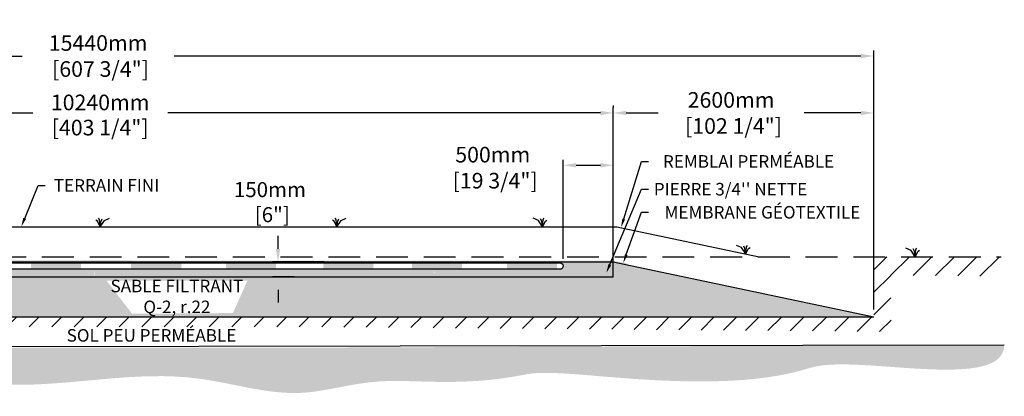
# Model space of a CAD drawing. Units: metres. Extents: x 45406 to 76813, y -16769 to 453.
# Drawn here: x 66989 to 76813, y -15950 to -12189 of the extents above; entities that cross this region are included whole.
import ezdxf
from ezdxf import colors
from ezdxf.entities.mleader import LeaderData, LeaderLine
from ezdxf.math import Vec2, Vec3

# ---------------------------------------------------------------- set-up
doc = ezdxf.new("R2010")
doc.units = ezdxf.units.M
doc.linetypes.add('HIDDEN', pattern=[9.524999999999999, 6.35, -3.175])
for name, color, linetype in [('c.p.', 2, 'Continuous'), ('CHAMP', 92, 'Continuous'), ('COTE', 255, 'Continuous'), ('cote mm p', 255, 'Continuous'), ('HACHURES', 2, 'Continuous'), ('TERRAIN FINI', 172, 'Continuous'), ('TN', 172, 'HIDDEN')]:
    doc.layers.add(name, color=color, linetype=linetype)
doc.styles.add('SEACAD_seans_ttf', font='txt')
doc.styles.get("Standard").update_dxf_attribs({"font": 'times.ttf'})
doc.styles.add('texte daij 2020-01-14', font='txt')
doc.dimstyles.new('standard daij 2020-01-14', dxfattribs={"dimscale": 300, "dimtxt": 0.18, "dimasz": 0.18, "dimexe": 0.18, "dimexo": 0.0625, "dimgap": 0.09, "dimtad": 0, "dimtih": 1, "dimtoh": 1, "dimdec": 0, "dimzin": 0, "dimdsep": 46, "dimtxsty": 'texte daij 2020-01-14', "dimcen": 0.09, "dimadec": 0, "dimazin": 0, "dimtfac": 1, "dimtdec": 0, "dimtofl": 0, "dimtmove": 2, "dimatfit": 3, "dimfxl": 1, "dimtolj": 1, "dimtzin": 0, "dimarcsym": 0})

# ---------------------------------------------------------------- blocks, each defined once
blk = doc.blocks.new('*D95')
at = {"color": 0, "linetype": 'Continuous', "lineweight": -2, "transparency": 16777216}
for p, q in [((60071.79709127098, -15081.28432174131), (60071.79709127098, -12497.53500786495)), ((60200.79709127098, -12551.53500786495), (67012.4680019065, -12551.53500786495)), ((75382.79709127091, -12551.53500786495), (68529.89657333508, -12551.53500786495)), ((75511.79709127091, -15081.28432174136), (75511.79709127091, -12497.53500786495))]:
    blk.add_line(p, q, dxfattribs=at)
at = {"color": 0, "linetype": 'Continuous', "lineweight": 25, "transparency": 16777216}
for points in [[(60200.79709127098, -12530.03500786495), (60200.79709127098, -12573.03500786495), (60071.79709127098, -12551.53500786495)], [(75382.79709127091, -12530.03500786495), (75382.79709127091, -12573.03500786495), (75511.79709127091, -12551.53500786495)]]:
    blk.add_solid(points, dxfattribs=at)
at = {"layer": 'Defpoints', "color": 0, "linetype": 'Continuous', "lineweight": 25, "transparency": 16777216}
for p in [(60071.79709127098, -12551.53500786495), (60071.79709127098, -15156.28432174131), (75511.79709127091, -15156.28432174136)]:
    blk.add_point(p, dxfattribs=at)
at = {"color": 0, "linetype": 'Continuous', "lineweight": 25, "transparency": 16777216, "insert": (67771.18228762079, -12551.53500786495), "char_height": 156, "attachment_point": 5, "style": 'texte daij 2020-01-14'}
blk.add_mtext('\\A1;15440mm\\P [607 3/4"]', dxfattribs=at)
blk = doc.blocks.new('*D96')
at = {"color": 0, "linetype": 'Continuous', "lineweight": -2, "transparency": 16777216}
for p, q in [((72411.79709127096, -14577.81488055556), (72411.79709127096, -13588.33687548138)), ((72540.79709127096, -13642.33687548138), (72782.79709127061, -13642.33687548138)), ((72911.79709127061, -14681.28432173568), (72911.79709127061, -13588.33687548138))]:
    blk.add_line(p, q, dxfattribs=at)
at = {"color": 0, "linetype": 'Continuous', "lineweight": 25, "transparency": 16777216}
for points in [[(72540.79709127096, -13620.83687548138), (72540.79709127096, -13663.83687548138), (72411.79709127096, -13642.33687548138)], [(72782.79709127061, -13620.83687548138), (72782.79709127061, -13663.83687548138), (72911.79709127061, -13642.33687548138)]]:
    blk.add_solid(points, dxfattribs=at)
at = {"layer": 'Defpoints', "color": 0, "linetype": 'Continuous', "lineweight": 25, "transparency": 16777216}
for p in [(72911.79709127061, -13642.33687548138), (72411.79709127096, -14652.81488055556), (72911.79709127061, -14756.28432173568)]:
    blk.add_point(p, dxfattribs=at)
at = {"color": 0, "linetype": 'Continuous', "lineweight": 25, "transparency": 16777216, "insert": (71709.02326558597, -13666.38988062749), "char_height": 156, "attachment_point": 5, "style": 'texte daij 2020-01-14'}
blk.add_mtext('\\A1;500mm\\P [19 3/4"]', dxfattribs=at)
blk = doc.blocks.new('*D97')
at = {"color": 0, "linetype": 'Continuous', "lineweight": -2, "transparency": 16777216}
for p, q in [((72911.79709127088, -13045.06950886168), (72911.79709127088, -13066.06950886168)), ((75511.79709127091, -15081.28432174135), (75511.79709127091, -13066.06950886168)), ((73040.79709127088, -13120.06950886168), (73358.04990474695, -13120.06950886168)), ((75382.79709127091, -13120.06950886168), (74816.04990474695, -13120.06950886168))]:
    blk.add_line(p, q, dxfattribs=at)
at = {"color": 0, "linetype": 'Continuous', "lineweight": 25, "transparency": 16777216}
for points in [[(73040.79709127088, -13098.56950886168), (73040.79709127088, -13141.56950886168), (72911.79709127088, -13120.06950886168)], [(75382.79709127091, -13098.56950886168), (75382.79709127091, -13141.56950886168), (75511.79709127091, -13120.06950886168)]]:
    blk.add_solid(points, dxfattribs=at)
at = {"layer": 'Defpoints', "color": 0, "linetype": 'Continuous', "lineweight": 25, "transparency": 16777216}
for p in [(72911.79709127088, -13120.06950886168), (75511.79709127091, -13120.06950886168), (75511.79709127091, -15156.28432174135)]:
    blk.add_point(p, dxfattribs=at)
at = {"color": 0, "linetype": 'Continuous', "lineweight": 25, "transparency": 16777216, "insert": (74087.04990474695, -13120.06950886168), "char_height": 156, "attachment_point": 5, "style": 'texte daij 2020-01-14'}
blk.add_mtext('\\A1;2600mm\\P [102 1/4"]', dxfattribs=at)
blk = doc.blocks.new('*D98')
at = {"color": 0, "linetype": 'Continuous', "lineweight": -2, "transparency": 16777216}
for p, q in [((69566.27652915218, -14477.28432175395), (69566.27652915218, -14348.28432175395)), ((70026.61107632221, -14606.28432175395), (69512.27652915218, -14606.28432175395)), ((69726.61107632221, -14756.28432175395), (69512.27652915218, -14756.28432175395)), ((69566.27652915218, -14885.28432175395), (69566.27652915218, -15014.28432175395))]:
    blk.add_line(p, q, dxfattribs=at)
at = {"color": 0, "linetype": 'Continuous', "lineweight": 25, "transparency": 16777216}
for points in [[(69544.77652915218, -14477.28432175395), (69587.77652915218, -14477.28432175395), (69566.27652915218, -14606.28432175395)], [(69544.77652915218, -14885.28432175395), (69587.77652915218, -14885.28432175395), (69566.27652915218, -14756.28432175395)]]:
    blk.add_solid(points, dxfattribs=at)
at = {"layer": 'Defpoints', "color": 0, "linetype": 'Continuous', "lineweight": 25, "transparency": 16777216}
for p in [(69566.27652915218, -14606.28432175395), (70101.61107632221, -14606.28432175395), (69801.61107632221, -14756.28432175395)]:
    blk.add_point(p, dxfattribs=at)
at = {"color": 0, "linetype": 'Continuous', "lineweight": 25, "transparency": 16777216, "insert": (69485.70988381475, -14010.60618277567), "char_height": 150, "attachment_point": 5, "style": 'texte daij 2020-01-14'}
blk.add_mtext('\\A1;150mm\\P [6"]', dxfattribs=at)
blk = doc.blocks.new('DJIEWFDS')
at = {"color": 94}
for p, q in [((48850.84924173147, -13786.27597588827), (48835.65849389428, -13777.33232392256)), ((48878.95743943322, -13842.55567465742), (48850.84924173147, -13786.27597588827)), ((48872.2950033839, -13771.07176754655), (48863.35926936207, -13756.76192440147)), ((48878.95743943322, -13842.55567465742), (48872.2950033839, -13771.07176754655)), ((48878.95743943322, -13842.55567465742), (48920.6916474068, -13778.61309842308)), ((48878.95743943322, -13842.55567465742), (48887.48575122109, -13787.17034108479)), ((48887.48575122109, -13787.17034108479), (48899.1022054495, -13763.02248077743)), ((48920.6916474068, -13778.61309842308), (48972.8594073736, -13757.73248298189))]:
    blk.add_line(p, q, dxfattribs=at)
blk = doc.blocks.new('*D93')
at = {"color": 0, "linetype": 'Continuous', "lineweight": -2, "transparency": 16777216}
for p, q in [((62671.79709155925, -14531.28432173102), (62671.79709155925, -13066.06950886168)), ((72911.79709127032, -14531.28432173102), (72911.79709127032, -13066.06950886168)), ((62800.79709155925, -13120.06950886168), (67118.51137712906, -13120.06950886168)), ((72782.79709127032, -13120.06950886168), (68465.08280570048, -13120.06950886168))]:
    blk.add_line(p, q, dxfattribs=at)
at = {"color": 0, "linetype": 'Continuous', "lineweight": 25, "transparency": 16777216}
for points in [[(62800.79709155925, -13098.56950886168), (62800.79709155925, -13141.56950886168), (62671.79709155925, -13120.06950886168)], [(72782.79709127032, -13098.56950886168), (72782.79709127032, -13141.56950886168), (72911.79709127032, -13120.06950886168)]]:
    blk.add_solid(points, dxfattribs=at)
at = {"layer": 'Defpoints', "color": 0, "linetype": 'Continuous', "lineweight": 25, "transparency": 16777216}
for p in [(62671.79709155925, -13120.06950886168), (62671.79709155925, -14606.28432173102), (72911.79709127032, -14606.28432173102)]:
    blk.add_point(p, dxfattribs=at)
at = {"color": 0, "linetype": 'Continuous', "lineweight": 25, "transparency": 16777216, "char_height": 156, "attachment_point": 5, "style": 'texte daij 2020-01-14'}
for s, insert in [('\\A1;10240mm', (67791.79709141477, -13015.06950886168)), ('\\A1;[403 1/4"]', (67791.79709141477, -13265.92665171883))]:
    blk.add_mtext(s, dxfattribs=dict(at, insert=insert))

msp = doc.modelspace()

# ---------------------------------------------------------------- hatches: boundary and pattern name
at = {"ltscale": 100}
h = msp.add_hatch(dxfattribs=at)
h.set_pattern_fill('ANSI31', color=0, scale=50)
h.set_pattern_definition([(45, (-430.7404509295302, 521.3584412088239), (-112.2532015133644, 112.2532015133644), [])])
h.paths.add_polyline_path([(69960.89804432764, -15156.28432174134), (65760.89804432764, -15156.28432174134), (65760.89804432764, -15256.28432174134), (69960.89804432764, -15256.28432174134)])
h.paths.add_polyline_path([(65760.89804432764, -15156.28432174134), (60071.79709127091, -15156.2843217413), (60071.79709127098, -14556.28432174131), (58638.5011152267, -14556.2843217413), (58643.52168415721, -14755.20143509395), (59876.98564022708, -14751.90405662197), (59880.83339454974, -15287.00375150512), (65760.89804432764, -15256.28432174134)])
h.paths.add_polyline_path([(71860.89804432764, -15156.28432174134), (69960.89804432764, -15156.28432174134), (69960.89804432764, -15256.28432174134), (75683.19592289686, -15303.71632516386)])
h.paths.add_polyline_path([(75511.79709127094, -15156.28432174136), (71860.89804432764, -15156.28432174134), (75683.19592289686, -15303.71632516386), (75679.87712247651, -14739.8249938864), (76779.09619223156, -14752.14315557933), (76782.61587722744, -14556.28432174135), (75511.79709127091, -14556.28432174135)])
h.paths.add_polyline_path([(62054.69857216915, -15301.31977827995), (62964.69857216915, -15301.31977827995), (62964.69857216915, -15067.31977827995), (62054.69857216915, -15067.31977827995)], flags=9)
h.paths.add_polyline_path([(61913.55571502629, -15578.17692113709), (63105.84142931201, -15578.17692113709), (63105.84142931201, -15262.4626354228), (61913.55571502629, -15262.4626354228)], flags=9)
h.paths.add_polyline_path([(65745.28458943978, -15355.0595188924), (67093.49887515407, -15355.0595188924), (67093.49887515407, -15143.74999508287), (65745.28458943978, -15143.74999508287)], flags=9)
at = {"layer": 'c.p.', "ltscale": 100}
h = msp.add_hatch(dxfattribs=at)
h.set_pattern_fill('EARTH', color=0, scale=25, angle=45, style=0)
h.set_pattern_definition([(45, (-752990.5897560277, -444200.357755776), (1.4210854715202e-14, 224.5064030267288), [158.75, -158.75]), (45, (-753032.6847065951, -444158.2628052086), (1.4210854715202e-14, 224.5064030267288), [158.75, -158.75]), (45, (-753074.7796571626, -444116.167854641), (1.4210854715202e-14, 224.5064030267288), [158.75, -158.75]), (135, (-753074.7796571626, -444088.1045542627), (-224.5064030267288, 1.4210854715202e-14), [158.75, -158.75]), (135, (-753032.6847065951, -444046.0096036951), (-224.5064030267288, 1.4210854715202e-14), [158.75, -158.75]), (135, (-752990.5897560277, -444003.9146531277), (-224.5064030267288, 1.4210854715202e-14), [158.75, -158.75])])
edge = h.paths.add_edge_path()
edge.add_spline(control_points=[(58607.30065638504, -15462.72581711773), (58589.02282091258, -15857.44489587354), (60604.98712606334, -15608.68968646522), (62918.72568345371, -15823.82825678903), (64129.29965348598, -15697.54666482285), (64988.88702515572, -15752.48204028885), (65479.95542085626, -15744.63216671399), (65760.89804432752, -15758.15724175428)], knot_values=[6130.647015645123, 6130.647015645123, 6130.647015645123, 6130.647015645123, 6343.89577061948, 6578.532908661037, 6799.884890036707, 7234.776568480514, 8096.786944071184, 8096.786944071184, 8096.786944071184, 8096.786944071184], degree=3, periodic=0)
edge.add_line((65760.89804432764, -15758.15724175428), (65760.89804432764, -15463.28542269242))
edge.add_line((65760.89804432764, -15463.28542269242), (58607.30065638492, -15462.72581711768))
edge = h.paths.add_edge_path()
edge.add_spline(control_points=[(65760.89804432752, -15758.15724175428), (65799.67850357994, -15760.02420168724), (66210.47631862947, -15783.40571333735), (67216.77162367689, -15914.03907508571), (68518.4191832978, -15619.10552659124), (69505.15716453177, -15949.63888633082), (69902.12411324658, -15906.63061742536), (69960.89804432775, -15898.03271245083)], knot_values=[1909.285332685649, 1909.285332685649, 1909.285332685649, 1909.285332685649, 2028.27460470364, 3168.408996070272, 4901.367599651113, 5948.894975973612, 6130.647015645123, 6130.647015645123, 6130.647015645123, 6130.647015645123], degree=3, periodic=0)
edge.add_line((69960.89804432764, -15898.03271245083), (69960.89804432764, -15463.28542269236))
edge.add_line((69960.89804432764, -15463.28542269236), (65760.89804432764, -15463.28542269242))
edge.add_line((65760.89804432764, -15463.28542269242), (65760.89804432764, -15758.15724175434))
edge = h.paths.add_edge_path()
edge.add_line((76813.09527890715, -15436.68580959086), (69960.89804432764, -15463.28542269236))
edge.add_line((69960.89804432764, -15463.28542269236), (69960.89804432764, -15898.03271245088))
edge.add_spline(control_points=[(69960.89804432775, -15898.03271245083), (70150.19013319597, -15870.34160241979), (70687.1372106796, -15726.55403172294), (71424.29116611324, -15869.56748652172), (72283.57173154807, -15678.27482932588), (74172.24586180628, -15898.13973566467), (75311.38487811446, -15520.29824105031), (76808.7345625017, -15888.30755557179), (76813.09527890715, -15436.68580959086)], knot_values=[0, 0, 0, 0, 585.3653586318444, 1538.240215451105, 1653.079647722966, 1805.411469596191, 1818.316002259521, 1909.285332685649, 1909.285332685649, 1909.285332685649, 1909.285332685649], degree=3, periodic=0)
at = {"layer": 'cote mm p', "lineweight": 25}
h = msp.add_hatch(color=250, dxfattribs=at)
h.dxf.hatch_style = 1
h.paths.add_polyline_path([(72911.94340795402, -14596.27802963173), (62671.29840356334, -14590.10145888499), (62556.6772357482, -14615.59475577538), (62562.8032902651, -14629.34070277188), (62671.79709127018, -14606.28432179217), (72911.79709127032, -14606.28432174131), (73054.13405838601, -14636.39406477528), (73056.39834314639, -14624.69533084927)])
at = {"layer": 'HACHURES', "lineweight": 25}
h = msp.add_hatch(dxfattribs=at)
h.set_pattern_fill('AR-SAND', color=0, scale=3)
h.set_pattern_definition([(37.50000000000001, (-430.7404509295302, 521.3584412088239), (-4.800093887952137, 146.8239711988027), [0, -115.824, 0, -129.54, 0, -123.825]), (7.499999999999999, (-430.7404509295302, 521.3584412088239), (134.8569849414008, 215.0475301705063), [0, -62.48400000000001, 0, -104.394, 0, -40.005]), (327.5, (-524.4664509295326, 521.3584412088239), (237.2977110724374, 0.4311554035637286), [0, -38.09999999999999, 0, -137.16, 0, -179.07]), (317.5, (-524.4664509295326, 521.3584412088239), (229.0669357416892, 66.87879697716488), [0, -19.05, 0, -89.916, 0, -102.87])])
edge = h.paths.add_edge_path()
edge.add_line((65639.82916160816, -14756.28432174131), (63591.79709127075, -14756.28432174131))
edge.add_line((63591.79709127075, -14756.28432174131), (63121.23921812912, -14754.41440205203))
edge.add_line((63121.23921812912, -14754.41440205203), (62671.79709127098, -14756.28432174131))
edge.add_line((62671.79709127098, -14756.28432174131), (62671.79709127037, -14642.73809358021))
edge.add_line((62671.79709127037, -14642.73809358021), (62568.60665314046, -14634.78288923638))
edge.add_line((62568.60665314046, -14634.78288923638), (62560.91609484581, -14629.73991718747))
edge.add_line((62560.91609484581, -14629.73991718747), (60071.79709127098, -15156.28432174131))
edge.add_line((60071.79709127098, -15156.28432174131), (65427.45045048634, -15156.28432174132))
edge.add_line((65427.45045048634, -15156.28432174132), (65414.13627769842, -15026.94380717651))
edge.add_arc((65408.22015691252, -15021.4316916466), 8.086031336100683, 317.0246484090377, 533.1806368145036)
edge.add_arc((65396.84202978878, -15017.63167273475), 4.391215848145002, 182.999999999319, 319.7052387076277, ccw=False)
edge.add_line((65392.45683194934, -15017.86149121518), (65391.4996278653, -14999.59694924624))
edge.add_line((65391.4996278653, -14999.59694924624), (65639.82916160816, -14999.59694924622))
edge.add_line((65639.82916160816, -14999.59694924622), (65639.82916160816, -14756.28432174131))
edge = h.paths.add_edge_path()
edge.add_line((72911.79709127032, -14606.28432174426), (72911.79709127088, -14756.28432174131))
edge.add_line((72911.79709127088, -14756.28432174131), (65743.30817444637, -14756.28432174076))
edge.add_line((65743.30817444637, -14756.28432174076), (65743.30817444637, -14999.59694924622))
edge.add_line((65743.30817444637, -14999.59694924622), (66209.39085231468, -14999.59694924618))
edge.add_line((66209.39085231468, -14999.59694924618), (66213.77605015415, -14999.59694924618))
edge.add_line((66213.77605015415, -14999.59694924618), (66212.60075647527, -15022.02288858295))
edge.add_line((66212.60075647527, -15022.02288858295), (66196.67753647969, -15022.02288858295))
edge.add_arc((66196.67753647969, -15027.59973271028), 5.576844127321237, 90, 175.0000001663955)
edge.add_line((66191.12191392656, -15027.11367873431), (66177.8252275332, -15156.28432174132))
edge.add_line((66177.8252275332, -15156.28432174132), (75511.79709127091, -15156.28432174135))
edge.add_line((75511.79709127091, -15156.28432174135), (72911.79709127032, -14606.28432174426))
h.paths.add_polyline_path([(64125.5048438204, -15184.84432190148), (65065.5048438204, -15184.84432190148), (65065.5048438204, -14753.41575047291), (64125.5048438204, -14753.41575047291)])
h.paths.add_polyline_path([(68110.70458334366, -15126.00697050407), (69116.81828537, -15118.17251756493), (69260.36542242249, -14793.74105857292), (67853.93685099392, -14793.74105857292)], flags=16)
at = {"layer": 'HACHURES', "ltscale": 100, "transparency": 33554674}
h = msp.add_hatch(dxfattribs=at)
h.set_pattern_fill('AR-CONC', color=253, scale=0.3)
h.set_pattern_definition([(49.99999999999999, (4194.263383714133, -160.4808173384226), (54.6554006988012, -4.781725661670926), [5.715, -62.865]), (355, (4194.263383714133, -160.4808173384226), (-10.5730264274908, 57.31705357171054), [4.572, -50.292175251]), (100.4514447, (4198.81798581413, -160.8792933884233), (44.08237412710598, 52.53532557365853), [4.857002639999998, -53.42707337999999]), (46.18420000000001, (4194.263383714133, -145.2408173384229), (81.32371226763897, -12.61269837981814), [8.5725, -94.2975]), (96.63555760999992, (4201.040353714132, -146.2918673384229), (71.2212402154509, 74.22783737931645), [7.285506942, -80.14068244799999]), (351.1841511700001, (4194.263383714133, -145.2408173384229), (71.22124021949311, 74.22783737565979), [6.857990120999999, -75.437919576]), (21, (4201.883383714136, -149.0508173384223), (45.48431738073975, -30.67955945612628), [5.715, -62.865]), (326.0000000000001, (4201.883383714136, -149.0508173384223), (18.54060850429412, 55.25638983669578), [4.572, -50.29199999999999]), (71.45144499999999, (4205.673743494131, -151.6074473084227), (64.02492578361485, 24.57683066577157), [4.85700264, -53.42698127999999]), (37.50000000000001, (4194.263383714133, -160.4808173384226), (0.9265809751775449, 25.36651166194593), [0, -49.6824, 0, -51.054, 0, -50.4825]), (7.499999999999999, (4194.263383714133, -160.4808173384226), (20.04589875309172, 30.05417244543585), [0, -29.1084, 0, -48.5394, 0, -19.2405]), (327.5, (4177.270783714135, -160.4808173384226), (40.67717855006142, -1.718623197802033), [0, -19.05, 0, -59.436, 0, -78.86699999999999]), (317.5, (4169.650783714133, -160.4808173384226), (44.43875441580541, 7.627947309999908), [0, -24.765, 0, -39.4716, 0, -56.007])])
h.paths.add_polyline_path([(67732.7233858867, -14681.28432173863), (64693.79709127074, -14681.87812639999), (64091.79709127034, -14681.28432173862), (63171.79709127134, -14681.28432173862), (62671.79709127037, -14642.73809358021), (62671.79709127098, -14756.28432174131), (63171.79709127098, -14756.28432174131), (67728.5794607449, -14756.28432174025)])
edge = h.paths.add_edge_path()
edge.add_line((72911.7970912706, -14681.28432174131), (71130.48653966252, -14706.11474571708))
edge.add_arc((71124.96053374262, -14709.03463588165), 6.250000000000442, -152.14844338219984, 27.8515566178001, ccw=False)
edge.add_arc((71124.96053374262, -14709.03463588165), 6.250000000000442, 27.8515566178001, 207.8515566178001, ccw=False)
edge.add_line((71130.48653966252, -14706.11474571708), (72911.7970912706, -14681.28432174131))
edge.add_line((72911.7970912706, -14681.28432174131), (72911.79709127032, -14606.28432173102))
edge.add_line((72911.79709127032, -14606.28432173102), (66470.38049215317, -14606.28432174148))
edge.add_line((66470.38049215317, -14606.28432174148), (66470.38049215317, -14616.28432173862))
edge.add_line((66470.38049215317, -14616.28432173862), (72379.29709127048, -14616.28432173874))
edge.add_arc((72379.29709127048, -14648.78432173875), 32.50000000000364, -90.00000000002558, 90, ccw=False)
edge.add_line((72379.29709127046, -14681.28432173875), (67732.7233858867, -14681.87812639999))
edge.add_line((67732.7233858867, -14681.87812639999), (67732.7233858867, -14756.28432174137))
edge.add_line((67732.7233858867, -14756.28432174137), (72911.79709127088, -14756.28432174131))
edge.add_line((72911.79709127088, -14756.28432174131), (72911.7970912706, -14681.28432174131))
h.paths.add_polyline_path([(65639.82916160816, -14681.28432173862), (65639.82916160816, -14756.28432174079), (65743.30817444637, -14756.28432174076), (65743.30817444637, -14681.28432173862)], flags=16)

# ---------------------------------------------------------------- linework, layer by layer
at = {"color": 0, "ltscale": 100}
msp.add_line((58607.30065638504, -15462.72581711773), (76813.09527890715, -15436.68580959086), dxfattribs=at)
at = {"color": 1, "ltscale": 100, "flags": 128}
msp.add_lwpolyline([(62579.72082745512, -14570.65283414265), (63171.79709127134, -14616.28432173862), (72379.29709127048, -14616.28432173874, -1), (72379.29709127045, -14681.28432173875), (63171.79709127134, -14681.28432173862), (62568.60665314046, -14634.78288923638)], format="xyb", dxfattribs=at)
at = {"color": 1}
for points in [[(67099.72956036398, -14616.87812639999), (67099.72956036398, -14681.87812639999), (67599.72956036398, -14616.87812639999), (67599.72956036398, -14681.87812639999)], [(68099.72956036398, -14616.87812639999), (68099.72956036398, -14681.87812639999), (68599.72956036398, -14616.87812639999), (68599.72956036398, -14681.87812639999)], [(69045.8296788147, -14616.28432173862), (69045.8296788147, -14681.28432173862), (69545.8296788147, -14616.28432173862), (69545.8296788147, -14681.28432173862)], [(70016.88356959294, -14616.28432173862), (70016.88356959294, -14681.28432173862), (70516.88356959294, -14616.28432173862), (70516.88356959294, -14681.28432173862)], [(70902.38792680723, -14616.28432173862), (70902.38792680723, -14681.28432173862), (71402.38792680723, -14616.28432173862), (71402.38792680723, -14681.28432173862)], [(71850.49934373079, -14616.28432173863), (71850.49934373079, -14681.28432173863), (72350.49934373079, -14616.28432173863), (72350.49934373079, -14681.28432173863)]]:
    msp.add_solid(points, dxfattribs=at)
at = {"layer": 'CHAMP'}
for p, q in [((62671.79709127018, -14606.28432179217), (72911.79709127032, -14606.28432173102)), ((72911.79709127088, -14756.28432174131), (72911.79709127032, -14606.28432174131)), ((72911.79709127032, -14606.28432173102), (75511.79709127097, -15156.28432174136)), ((62671.79709127098, -14756.28432174131), (72911.79709127088, -14756.28432174131)), ((60071.79709127062, -15156.28432174136), (75511.79709127097, -15156.28432174136))]:
    msp.add_line(p, q, dxfattribs=at)
at = {"layer": 'cote mm p', "lineweight": 25}
msp.add_line((75511.79709127097, -15156.28432174136), (75511.79709127097, -15156.28432174136), dxfattribs=at)
at = {"layer": 'TERRAIN FINI'}
for p, q in [((62635.18298464996, -14256.28432174149), (72948.41119789188, -14256.28432174148)), ((72948.41119789188, -14256.28432174148), (74366.59301604673, -14556.28432174135))]:
    msp.add_line(p, q, dxfattribs=at)
at = {"layer": 'TN', "color": 5, "ltscale": 50}
msp.add_line((58638.5011152267, -14556.2843217413), (76782.61587722744, -14556.28432174136), dxfattribs=at)

# ---------------------------------------------------------------- block references
at = {"layer": 'cote mm p', "lineweight": 25}
for p in [(18912.83965183834, -413.7286470840609), (21274.38840609076, -413.7286470840609)]:
    msp.add_blockref('DJIEWFDS', p, dxfattribs=at)
at = {"layer": 'cote mm p', "lineweight": 25, "xscale": -1}
for p in [(121085.4265145899, -413.7286470840627), (123112.805040468, -685.6478862154872), (124803.0826056631, -713.7286470839317)]:
    msp.add_blockref('DJIEWFDS', p, dxfattribs=at)

# ---------------------------------------------------------------- texts
at = {"color": 7, "linetype": 'Continuous', "lineweight": 25, "char_height": 125, "attachment_point": 2, "style": 'SEACAD_seans_ttf'}
for s, insert in [('SABLE FILTRANT\\PQ-2, r.22', (68557.1511367082, -14785.79040892976)), ('SOL PEU PERMÉABLE', (68303.52132728879, -15278.54643570069))]:
    msp.add_mtext(s, dxfattribs=dict(at, insert=insert))

# ---------------------------------------------------------------- dimensions: what is measured, and where the dimension line sits
at = {"color": 7, "linetype": 'Continuous', "lineweight": 25}
for base, p1, p2, picture, middle in [((60071.79709127098, -12551.53500786495), (75511.79709127091, -15156.28432174136), (60071.79709127098, -15156.28432174131), '*D95', (67771.18228762079, -12551.53500786495)), ((75511.79709127091, -13120.06950886168), (72911.79709127088, -13120.06950886168), (75511.79709127091, -15156.28432174135), '*D97', (74087.04990474695, -13120.06950886168)), ((72911.79709127061, -13642.33687548138), (72411.79709127096, -14652.81488055556), (72911.79709127061, -14756.28432173568), '*D96', (71709.02326558597, -13666.38988062749))]:
    dim = msp.add_linear_dim(base=base, p1=p1, p2=p2, dimstyle='standard daij 2020-01-14', override={"dimtxt": 0.52, "dimasz": 0.43, "dimexo": 0.25, "dimpost": 'mm\\X'}, dxfattribs=at)
    dim.commit()
    dim.dimension.update_dxf_attribs({"geometry": picture, "text_midpoint": middle, "dimtype": 160})
dim = msp.add_aligned_dim(p1=(72911.79709127032, -14606.28432173102), p2=(62671.79709155925, -14606.28432173102), distance=-1486.2148128693407, dimstyle='standard daij 2020-01-14', override={"dimtxt": 0.52, "dimasz": 0.43, "dimexo": 0.25, "dimpost": 'mm\\X'}, dxfattribs=at)
dim.commit()
dim.dimension.update_dxf_attribs({"geometry": '*D93', "text_midpoint": (67791.79709141477, -13120.06950886168)})
dim = msp.add_linear_dim(base=(69566.27652915218, -14606.28432175395), p1=(69801.61107632218, -14756.28432175394), p2=(70101.61107632218, -14606.28432175394), angle=90, dimstyle='standard daij 2020-01-14', override={"dimtxt": 0.5, "dimasz": 0.43, "dimexo": 0.25, "dimpost": 'mm\\X'}, dxfattribs=at)
dim.commit()
dim.dimension.update_dxf_attribs({"geometry": '*D98', "text_midpoint": (69485.70988381475, -14010.60618277567), "dimtype": 160})

# ---------------------------------------------------------------- leaders
at = {"layer": 'COTE', "color": 0, "lineweight": 25, "ltscale": 100}
ml = msp.add_multileader_mtext('Standard', dxfattribs=at)
ml.set_content('REMBLAI PERMÉABLE ')
ml.set_leader_properties()
ml.build(insert=Vec2(0, 0))
ml.multileader.update_dxf_attribs({"text_right_attachment_type": 2, "dogleg_length": 70, "arrow_head_size": 90})
ctx = ml.context
ctx.base_point, ctx.char_height, ctx.arrow_head_size, ctx.landing_gap_size, ctx.plane_origin = Vec3(73262.67233366032, -13604.10373635173), 125, 90, 15, Vec3(71843.45845427329, -14259.13186928751)
ctx.right_attachment, ctx.text_align_type = 2, 1
notes = []
notes.append((ctx, [(0, (1, 1, 0), (73192.67233366032, -13604.10373635173), (1, 0), 70, [(0, [(72989.1203384787, -14264.89587071193)], 0, [])])]))
ctx.mtext.insert, ctx.mtext.alignment, ctx.mtext.line_spacing_factor, ctx.mtext.flow_direction = Vec3(74260.9545975392, -13541.55867506839), 2, 0.8, 5
ml = msp.add_multileader_mtext('Standard', dxfattribs=at)
ml.set_content('TERRAIN FINI')
ml.set_leader_properties()
ml.build(insert=Vec2(0, 0))
ml.multileader.update_dxf_attribs({"text_right_attachment_type": 2, "dogleg_length": 70, "arrow_head_size": 90})
ctx = ml.context
ctx.base_point, ctx.char_height, ctx.arrow_head_size, ctx.landing_gap_size, ctx.plane_origin = Vec3(67242.46448635758, -13844.24154866047), 125, 90, 15, Vec3(66800.89754322976, -14258.64437688961)
ctx.right_attachment, ctx.text_align_type = 2, 1
notes.append((ctx, [(0, (1, 1, 0), (67172.46448635758, -13844.24154866047), (1, 0), 70, [(0, [(67004.2383827706, -14256.28432174148)], 0, [])])]))
ctx.mtext.insert, ctx.mtext.alignment, ctx.mtext.line_spacing_factor, ctx.mtext.flow_direction = Vec3(67854.79685838353, -13780.75020042687), 2, 0.8, 5
ml = msp.add_multileader_mtext('Standard', dxfattribs=at)
ml.set_content("\\A1;PIERRE 3/4'' NETTE")
ml.set_leader_properties()
ml.build(insert=Vec2(0, 0))
ml.multileader.update_dxf_attribs({"text_right_attachment_type": 2, "dogleg_length": 70, "arrow_head_size": 90})
ctx = ml.context
ctx.base_point, ctx.char_height, ctx.arrow_head_size, ctx.landing_gap_size, ctx.plane_origin = Vec3(73262.67233366032, -13882.66105387397), 125, 90, 15, Vec3(71801.56061142788, -14686.86175498865)
ctx.right_attachment, ctx.text_align_type = 2, 1
notes.append((ctx, [(0, (1, 1, 0), (73192.67233366032, -13882.66105387397), (1, 0), 70, [(0, [(72841.89264106344, -14717.91786457708)], 0, [])])]))
ctx.mtext.insert, ctx.mtext.alignment, ctx.mtext.line_spacing_factor, ctx.mtext.flow_direction = Vec3(74081.38538340798, -13818.8993379403), 2, 0.8, 5
ml = msp.add_multileader_mtext('Standard', dxfattribs=at)
ml.set_content('MEMBRANE GÉOTEXTILE\\P ')
ml.set_leader_properties()
ml.build(insert=Vec2(0, 0))
ml.multileader.update_dxf_attribs({"text_right_attachment_type": 2, "dogleg_length": 70, "arrow_head_size": 90})
ctx = ml.context
ctx.base_point, ctx.char_height, ctx.arrow_head_size, ctx.landing_gap_size, ctx.plane_origin = Vec3(73262.67233366032, -14111.89567769155), 125, 90, 15, Vec3(72090.63570004923, -14729.5995024474)
ctx.right_attachment, ctx.text_align_type = 2, 1
notes.append((ctx, [(0, (1, 1, 0), (73192.67233366032, -14111.89567769155), (1, 0), 70, [(0, [(73010.9911695661, -14619.36829717473)], 0, [])])]))
ctx.mtext.insert, ctx.mtext.alignment, ctx.mtext.line_spacing_factor, ctx.mtext.flow_direction = Vec3(74399.24767612608, -14049.39567769155), 2, 0.8, 5
for ctx, leaders in notes:
    for number, flags, end, landing, length, lines in leaders:
        leader = LeaderData()
        leader.index, (leader.has_last_leader_line, leader.has_dogleg_vector, leader.attachment_direction) = number, flags
        leader.last_leader_point, leader.dogleg_vector, leader.dogleg_length = Vec3(end), Vec3(landing), length
        for number, points, colour, breaks in lines:
            line = LeaderLine()
            line.index, line.vertices, line.color, line.breaks = number, Vec3.list(points), colors.encode_raw_color(colour), breaks
            leader.lines.append(line)
        ctx.leaders.append(leader)

doc.saveas('drawing.dxf')
